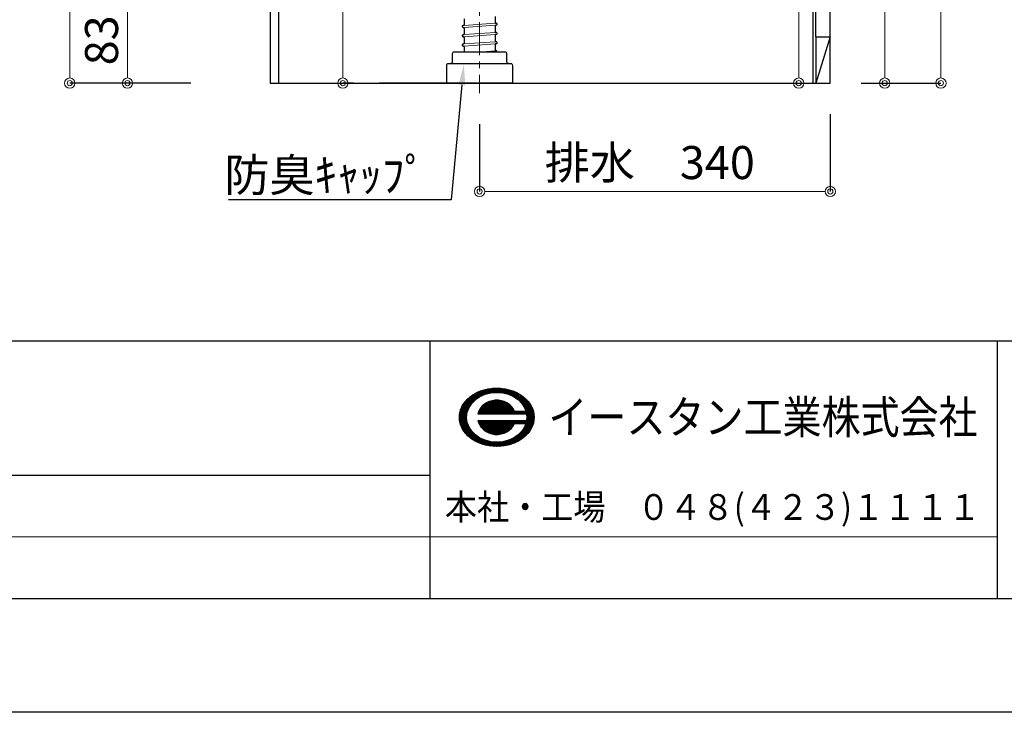
# Model space of a CAD drawing. Units: millimetres. Extents: x -3 to 4200, y 0 to 3227.
# Drawn here: x 2238 to 3192, y 0 to 671 of the extents above; entities that cross this region are included whole.
import ezdxf
from ezdxf import colors
from ezdxf.entities.mleader import LeaderData, LeaderLine
from ezdxf.enums import TextEntityAlignment as Align
from ezdxf.math import Vec2, Vec3

# ---------------------------------------------------------------- set-up
doc = ezdxf.new("R2010")
doc.units = ezdxf.units.MM
doc.linetypes.add('CENTER', pattern=[50.8, 31.75, -6.35, 6.35, -6.35])
doc.layers.get('0').update_dxf_attribs({"linetype": 'CONTINUOUS'})
doc.layers.get('DEFPOINTS').update_dxf_attribs({"color": 8, "linetype": 'CONTINUOUS'})
doc.layers.add('図面範囲', color=7, linetype='CONTINUOUS', plot=False)
for name, color, linetype in [('外形線', 3, 'CONTINUOUS'), ('外枠線', 54, 'CONTINUOUS'), ('文字', 3, 'CONTINUOUS'), ('枠線', 214, 'CONTINUOUS')]:
    doc.layers.add(name, color=color, linetype=linetype)
doc.layers.add('寸法', color=7, linetype='CONTINUOUS', lineweight=9)
doc.layers.add('芯線', color=8, linetype='CENTER', lineweight=9)
doc.layers.add('文字位置線', color=8, linetype='CONTINUOUS', lineweight=5, plot=False)
doc.styles.add('32mm文字', font='txt', dxfattribs={"height": 32})
doc.dimstyles.new('32mm寸法', dxfattribs={"dimtxt": 32, "dimasz": 10, "dimexe": 0, "dimexo": 30, "dimgap": 5, "dimtad": 1, "dimdsep": 46, "dimtxsty": '32mm文字', "dimblk": 'ORIGIN2', "dimcen": 5, "dimclrd": 256, "dimclrt": 256, "dimadec": 0, "dimazin": 0, "dimtfac": 1, "dimtmove": 0, "dimatfit": 3, "dimldrblk": 'OPEN30', "dimfxl": 1, "dimlwd": -1, "dimarcsym": 0})

# ---------------------------------------------------------------- blocks, each defined once
blk = doc.blocks.new('_Origin2')
at = {"color": 0, "linetype": 'ByBlock', "lineweight": -2}
blk.add_line((-0.5, 0), (-1, 0), dxfattribs=at)
for radius in [0.5, 0.25]:
    blk.add_circle((0, 0), radius, dxfattribs=at)
blk = doc.blocks.new('*D25')
at = {"layer": 'DEFPOINTS', "color": 0, "transparency": 16777216}
for p in [(2341.98, 693), (2433.38, 693), (2433.38, 610)]:
    blk.add_point(p, dxfattribs=at)
at = {"layer": '寸法', "color": 0, "lineweight": -2, "transparency": 16777216}
for p, q in [((2403.38, 693), (2341.98, 693)), ((2403.38, 610), (2341.98, 610))]:
    blk.add_line(p, q, dxfattribs=at)
at = {"layer": '寸法', "transparency": 16777216}
blk.add_line((2341.98, 620), (2341.98, 683), dxfattribs=at)
at = {"layer": '寸法', "transparency": 16777216, "xscale": 10, "yscale": 10, "zscale": 10}
for p, rotation in [((2341.98, 693), 90), ((2341.98, 610), 270)]:
    blk.add_blockref('_Origin2', p, dxfattribs=dict(at, rotation=rotation))
at = {"layer": '寸法', "transparency": 16777216, "insert": (2320.98, 651.5), "char_height": 32, "attachment_point": 5, "rotation": 90, "style": '32mm文字'}
blk.add_mtext('83', dxfattribs=at)
blk = doc.blocks.new('_Open30')
at = {"color": 0, "linetype": 'ByBlock', "lineweight": -2}
for p, q in [((-1, 0.268), (0, 0)), ((0, 0), (-1, -0.268)), ((0, 0), (-1, 0))]:
    blk.add_line(p, q, dxfattribs=at)
blk = doc.blocks.new('*D27')
at = {"layer": 'DEFPOINTS', "color": 0, "transparency": 16777216}
for p in [(2286.01, 1460), (2433.38, 1460), (2433.38, 610)]:
    blk.add_point(p, dxfattribs=at)
at = {"layer": '寸法', "color": 0, "lineweight": -2, "transparency": 16777216}
for p, q in [((2403.38, 1460), (2286.01, 1460)), ((2403.38, 610), (2286.01, 610))]:
    blk.add_line(p, q, dxfattribs=at)
at = {"layer": '寸法', "transparency": 16777216}
blk.add_line((2286.01, 620), (2286.01, 1450), dxfattribs=at)
at = {"layer": '寸法', "transparency": 16777216, "xscale": 10, "yscale": 10, "zscale": 10}
for p, rotation in [((2286.01, 1460), 90), ((2286.01, 610), 270)]:
    blk.add_blockref('_Origin2', p, dxfattribs=dict(at, rotation=rotation))
at = {"layer": '寸法', "transparency": 16777216, "insert": (2265.01, 1035), "char_height": 32, "attachment_point": 5, "rotation": 90, "style": '32mm文字'}
blk.add_mtext('850', dxfattribs=at)
blk = doc.blocks.new('*D35')
at = {"layer": 'DEFPOINTS', "color": 0, "transparency": 16777216}
for p in [(2939.88, 1090), (2992.72, 610), (3032.94, 610)]:
    blk.add_point(p, dxfattribs=at)
at = {"layer": '寸法', "color": 0, "lineweight": -2, "transparency": 16777216}
for p, q in [((2979.88, 1090), (2992.72, 1090)), ((2992.94, 610), (2992.72, 610))]:
    blk.add_line(p, q, dxfattribs=at)
at = {"layer": '寸法', "transparency": 16777216}
blk.add_line((2992.72, 1080), (2992.72, 620), dxfattribs=at)
at = {"layer": '寸法', "transparency": 16777216, "xscale": 10, "yscale": 10, "zscale": 10}
for p, rotation in [((2992.72, 1090), 90), ((2992.72, 610), 270)]:
    blk.add_blockref('_Origin2', p, dxfattribs=dict(at, rotation=rotation))
at = {"layer": '寸法', "transparency": 16777216, "insert": (2971.72, 854.81), "char_height": 32, "attachment_point": 5, "rotation": 90, "style": '32mm文字'}
blk.add_mtext('480', dxfattribs=at)
blk = doc.blocks.new('*D36')
at = {"layer": 'DEFPOINTS', "color": 0, "transparency": 16777216}
for p in [(3023.38, 1459), (3130.61, 1459), (3023.38, 610)]:
    blk.add_point(p, dxfattribs=at)
at = {"layer": '寸法', "color": 0, "lineweight": -2, "transparency": 16777216}
for p, q in [((3053.38, 1459), (3130.61, 1459)), ((3053.38, 610), (3130.61, 610))]:
    blk.add_line(p, q, dxfattribs=at)
at = {"layer": '寸法', "transparency": 16777216}
blk.add_line((3130.61, 620), (3130.61, 1449), dxfattribs=at)
at = {"layer": '寸法', "transparency": 16777216, "xscale": 10, "yscale": 10, "zscale": 10}
for p, rotation in [((3130.61, 1459), 90), ((3130.61, 610), 270)]:
    blk.add_blockref('_Origin2', p, dxfattribs=dict(at, rotation=rotation))
at = {"layer": '寸法', "transparency": 16777216, "insert": (3106.77, 1034.5), "char_height": 32, "attachment_point": 5, "rotation": 90, "style": '32mm文字'}
blk.add_mtext('側板\u3000849', dxfattribs=at)
blk = doc.blocks.new('*D37')
at = {"layer": 'DEFPOINTS', "color": 0, "transparency": 16777216}
for p in [(3023.38, 610), (2683.38, 600.16), (3023.38, 505)]:
    blk.add_point(p, dxfattribs=at)
at = {"layer": '寸法', "color": 0, "lineweight": -2, "transparency": 16777216}
for p, q in [((3023.38, 580), (3023.38, 505)), ((2683.38, 570.16), (2683.38, 505))]:
    blk.add_line(p, q, dxfattribs=at)
at = {"layer": '寸法', "transparency": 16777216}
blk.add_line((2693.38, 505), (3013.38, 505), dxfattribs=at)
at = {"layer": '寸法', "transparency": 16777216, "xscale": 10, "yscale": 10, "zscale": 10, "rotation": 180}
blk.add_blockref('_Origin2', (2683.38, 505), dxfattribs=at)
at = {"layer": '寸法', "transparency": 16777216, "xscale": 10, "yscale": 10, "zscale": 10}
blk.add_blockref('_Origin2', (3023.38, 505), dxfattribs=at)
at = {"layer": '寸法', "transparency": 16777216, "insert": (2848.38, 528.84), "char_height": 32, "attachment_point": 5, "style": '32mm文字'}
blk.add_mtext('排水\u3000340', dxfattribs=at)
blk = doc.blocks.new('シンボル')
at = {"color": 134, "linetype": 'Continuous'}
for p, q in [((-3.524, 0.151), (-0.95, 2.726)), ((-3.509, 0.307), (-1.141, 2.676)), ((-3.48, 0.478), (-1.346, 2.612)), ((-3.431, 0.668), (-1.571, 2.529)), ((-3.352, 0.889), (-1.826, 2.416)), ((-3.216, 1.167), (-2.138, 2.245)), ((-1.648, 1.958), (-2.54, 1.958)), ((-2.4, 1.271), (-2.4, 2.068)), ((-1.267, 2.158), (-2.273, 2.158)), ((-2.2, 1.511), (-2.2, 2.206)), ((-2, 1.701), (-2, 2.325)), ((-0.651, 2.358), (-1.938, 2.358)), ((-1.8, 1.857), (-1.8, 2.428)), ((-1.6, 1.987), (-1.6, 2.517)), ((1.696, 2.558), (-1.496, 2.558)), ((-1.478, 2.056), (-0.77, 2.764)), ((-1.4, 2.096), (-1.4, 2.594)), ((-1.21, 2.182), (-0.599, 2.794)), ((-1.2, 2.187), (-1.2, 2.659)), ((-1, 2.261), (-1, 2.714)), ((-0.985, 2.266), (-0.435, 2.816)), ((-0.8, 2.322), (-0.8, 2.758)), ((1, 2.758), (-0.8, 2.758)), ((-0.784, 2.326), (-0.278, 2.831)), ((-0.6, 2.369), (-0.6, 2.794)), ((-0.599, 2.369), (-0.127, 2.841)), ((-0.427, 2.4), (0.019, 2.846)), ((-0.4, 2.404), (-0.4, 2.82)), ((-0.265, 2.421), (0.161, 2.846)), ((-0.2, 2.427), (-0.2, 2.837)), ((-0.111, 2.433), (0.298, 2.842)), ((0, 2.438), (0, 2.846)), ((0.036, 2.439), (0.432, 2.835)), ((0.178, 2.439), (0.562, 2.824)), ((0.2, 2.438), (0.2, 2.846)), ((0.313, 2.433), (0.689, 2.809)), ((0.4, 2.427), (0.4, 2.837)), ((0.444, 2.423), (0.813, 2.792)), ((0.571, 2.408), (0.934, 2.771)), ((0.6, 2.404), (0.6, 2.82)), ((0.694, 2.389), (1.052, 2.748)), ((0.8, 2.369), (0.8, 2.794)), ((0.812, 2.366), (1.167, 2.722)), ((2.138, 2.358), (0.851, 2.358)), ((0.928, 2.34), (1.28, 2.693)), ((1, 2.322), (1, 2.758)), ((1.04, 2.311), (1.39, 2.662)), ((1.148, 2.278), (1.498, 2.628)), ((1.2, 2.261), (1.2, 2.714)), ((1.254, 2.243), (1.604, 2.592)), ((1.357, 2.204), (1.707, 2.554)), ((1.4, 2.187), (1.4, 2.659)), ((1.457, 2.163), (1.808, 2.514)), ((2.473, 2.158), (1.467, 2.158)), ((1.554, 2.118), (1.907, 2.471)), ((1.574, 2.558), (1.6, 2.532)), ((1.6, 2.096), (1.6, 2.594)), ((1.649, 2.071), (2.003, 2.426)), ((1.74, 2.022), (2.098, 2.379)), ((1.774, 2.358), (1.784, 2.348)), ((1.8, 1.987), (1.8, 2.517)), ((1.83, 1.97), (2.19, 2.33)), ((2.74, 1.958), (1.848, 1.958)), ((1.915, 2.358), (1.925, 2.348)), ((1.916, 1.915), (2.281, 2.279)), ((1.976, 2.439), (1.996, 2.419)), ((1.996, 2.277), (2, 2.274)), ((1.996, 2.136), (2, 2.132)), ((2, 1.857), (2, 2.428)), ((2.082, 1.797), (2.455, 2.17)), ((2.16, 1.735), (2.539, 2.113)), ((2.2, 1.701), (2.2, 2.325)), ((2.2, 2.215), (2.208, 2.207)), ((2.237, 1.669), (2.62, 2.053)), ((2.257, 2.158), (2.279, 2.136)), ((2.273, 2.283), (2.279, 2.277)), ((2.31, 1.602), (2.7, 1.991)), ((2.381, 1.531), (2.777, 1.927)), ((2.4, 1.511), (2.4, 2.206)), ((2.4, 2.157), (2.42, 2.136)), ((2.598, 1.958), (2.6, 1.957)), ((2.6, 1.271), (2.6, 2.068)), ((2.736, 1.962), (2.74, 1.958)), ((2.774, 1.924), (2.8, 1.898)), ((-2.592, 0.958), (-3.322, 0.958)), ((-2.477, 1.158), (-3.221, 1.158)), ((-3.2, -1.158), (-3.2, 1.194)), ((-2.333, 1.358), (-3.095, 1.358)), ((-3, -1.452), (-3, 1.488)), ((-2.154, 1.558), (-2.943, 1.558)), ((-2.8, 0.31), (-2.8, 1.718)), ((-1.932, 1.758), (-2.761, 1.758)), ((-2.6, 0.943), (-2.6, 1.908)), ((-1.708, 0.412), (-0.543, 1.577)), ((-1.629, 0.633), (-0.78, 1.482)), ((-1.62, 0.358), (-0.348, 1.63)), ((-1.479, 0.358), (-0.176, 1.66)), ((1.634, 0.958), (-1.434, 0.958)), ((-1.4, 0.358), (-1.4, 1.001)), ((-1.391, 1.011), (-1.174, 1.228)), ((-1.337, 0.358), (-0.02, 1.675)), ((1.453, 1.158), (-1.253, 1.158)), ((-1.2, 0.358), (-1.2, 1.206)), ((-1.196, 0.358), (0.125, 1.679)), ((-1.054, 0.358), (0.26, 1.673)), ((-1, 0.358), (-1, 1.358)), ((1.199, 1.358), (-0.999, 1.358)), ((-0.913, 0.358), (0.388, 1.659)), ((-0.8, 0.358), (-0.8, 1.472)), ((-0.772, 0.358), (0.509, 1.638)), ((-0.63, 0.358), (0.623, 1.612)), ((-0.6, 0.358), (-0.6, 1.557)), ((0.796, 1.558), (-0.596, 1.558)), ((-0.489, 0.358), (0.733, 1.58)), ((-0.4, 0.358), (-0.4, 1.618)), ((-0.347, 0.358), (0.837, 1.543)), ((-0.206, 0.358), (0.937, 1.501)), ((-0.2, 0.358), (-0.2, 1.657)), ((-0.064, 0.358), (1.033, 1.455)), ((0, 0.358), (0, 1.677)), ((0.077, 0.358), (1.124, 1.405)), ((0.2, 0.358), (0.2, 1.677)), ((0.218, 0.358), (1.211, 1.351)), ((0.36, 0.358), (1.294, 1.292)), ((0.4, 0.358), (0.4, 1.657)), ((0.501, 0.358), (1.373, 1.23)), ((0.6, 0.358), (0.6, 1.618)), ((0.643, 0.358), (1.448, 1.163)), ((0.784, 0.358), (1.519, 1.093)), ((0.8, 0.358), (0.8, 1.557)), ((0.925, 0.358), (1.585, 1.018)), ((1, 0.358), (1, 1.472)), ((1.2, 0.358), (1.2, 1.358)), ((1.4, 0.358), (1.4, 1.206)), ((1.6, 0.358), (1.6, 1.001)), ((2.961, 1.758), (2.132, 1.758)), ((3.143, 1.558), (2.354, 1.558)), ((2.449, 1.458), (2.853, 1.861)), ((2.514, 1.381), (2.926, 1.793)), ((3.295, 1.358), (2.533, 1.358)), ((2.577, 1.302), (2.996, 1.722)), ((2.623, 0.358), (3.421, 1.157)), ((2.636, 1.22), (3.065, 1.649)), ((3.421, 1.158), (2.677, 1.158)), ((2.692, 1.135), (3.131, 1.573)), ((2.745, 1.046), (3.194, 1.496)), ((2.764, 0.358), (3.471, 1.065)), ((3.522, 0.958), (2.792, 0.958)), ((2.794, 0.954), (3.255, 1.415)), ((2.8, 0.943), (2.8, 1.908)), ((2.84, 0.858), (3.313, 1.332)), ((2.845, 1.853), (2.915, 1.783)), ((2.881, 0.759), (3.369, 1.246)), ((2.905, 0.358), (3.517, 0.97)), ((2.94, 1.758), (2.986, 1.712)), ((2.998, 1.558), (3, 1.557)), ((3, 0.31), (3, 1.718)), ((3, 1.698), (3.057, 1.641)), ((3.128, 1.57), (3.14, 1.558)), ((3.198, 1.217), (3.2, 1.215)), ((3.2, -1.452), (3.2, 1.488)), ((3.4, -1.158), (3.4, 1.194)), ((3.4, 1.157), (3.41, 1.146)), ((-3.528, 0.006), (-2.609, 0.925)), ((-2.816, 0.158), (-3.524, 0.158)), ((-3.523, -0.131), (-2.709, 0.684)), ((-3.511, -0.26), (-2.767, 0.485)), ((-2.792, 0.358), (-3.502, 0.358)), ((-3.492, -0.382), (-2.8, 0.31)), ((-3.467, -0.499), (-2.81, 0.158)), ((-2.748, 0.558), (-3.462, 0.558)), ((-3.438, -0.611), (-2.821, 0.006)), ((-2.682, 0.758), (-3.402, 0.758)), ((-3.4, -0.728), (-3.4, 0.764)), ((-1.721, 0.358), (2.905, 0.358)), ((3.662, 0.558), (-1.66, 0.558)), ((-1.6, 0.358), (-1.6, 0.693)), ((1.766, 0.758), (-1.566, 0.758)), ((1.067, 0.358), (1.648, 0.939)), ((1.208, 0.358), (1.706, 0.856)), ((1.35, 0.358), (1.76, 0.768)), ((1.491, 0.358), (1.809, 0.676)), ((1.633, 0.358), (1.893, 0.618)), ((1.774, 0.358), (2.034, 0.618)), ((1.8, 0.358), (1.8, 0.693)), ((1.835, 0.618), (2.93, 0.618)), ((1.915, 0.358), (2.175, 0.618)), ((2, 0.358), (2, 0.618)), ((2.057, 0.358), (2.317, 0.618)), ((2.198, 0.358), (2.458, 0.618)), ((2.2, 0.358), (2.2, 0.618)), ((2.34, 0.358), (2.6, 0.618)), ((2.4, 0.358), (2.4, 0.618)), ((2.481, 0.358), (2.741, 0.618)), ((2.6, 0.358), (2.6, 0.618)), ((2.672, -0.582), (3.689, 0.435)), ((2.8, 0.358), (2.8, 0.618)), ((2.814, -0.582), (3.709, 0.313)), ((2.826, -0.853), (3.728, 0.05)), ((3.602, 0.758), (2.882, 0.758)), ((3.702, 0.358), (2.905, 0.358)), ((2.918, -0.619), (3.722, 0.185)), ((3, 0.311), (3.56, 0.871)), ((3.014, 0.184), (3.598, 0.768)), ((3.724, 0.158), (3.016, 0.158)), ((3.018, -0.095), (3.664, 0.551)), ((3.021, 0.05), (3.633, 0.662)), ((3.4, 0.874), (3.41, 0.863)), ((3.6, -0.728), (3.6, 0.764)), ((-2.82, -0.042), (-3.528, -0.042)), ((-2.8, -0.242), (-3.513, -0.242)), ((-2.768, -0.442), (-3.48, -0.442)), ((-2.711, -0.642), (-3.428, -0.642)), ((-3.403, -0.718), (-2.816, -0.13)), ((-3.365, -0.821), (-2.8, -0.256)), ((-2.631, -0.842), (-3.357, -0.842)), ((-3.323, -0.92), (-2.782, -0.379)), ((-3.277, -1.016), (-2.755, -0.494)), ((-3.228, -1.108), (-2.723, -0.604)), ((-3.176, -1.198), (-2.687, -0.708)), ((-3.121, -1.284), (-2.646, -0.809)), ((-3.063, -1.368), (-2.601, -0.905)), ((-2.8, -1.682), (-2.8, -0.242)), ((-2.6, -1.871), (-2.6, -0.906)), ((-1.73, -0.282), (3, -0.282)), ((-1.73, -0.282), (3, -0.282)), ((-1.694, -0.423), (-1.553, -0.282)), ((3.68, -0.442), (-1.688, -0.442)), ((-1.657, -0.527), (-1.412, -0.282)), ((-1.615, -0.626), (-1.27, -0.282)), ((1.807, -0.642), (-1.607, -0.642)), ((-1.6, -0.657), (-1.6, -0.282)), ((-1.567, -0.72), (-1.129, -0.282)), ((-1.514, -0.808), (-0.987, -0.282)), ((1.692, -0.842), (-1.492, -0.842)), ((-1.456, -0.892), (-0.846, -0.282)), ((-1.4, -0.964), (-1.4, -0.282)), ((-1.394, -0.971), (-0.704, -0.282)), ((-1.328, -1.047), (-0.563, -0.282)), ((-1.257, -1.118), (-0.422, -0.282)), ((-1.2, -1.17), (-1.2, -0.282)), ((-1.183, -1.185), (-0.28, -0.282)), ((-1.105, -1.247), (-0.139, -0.282)), ((-1.022, -1.306), (0.003, -0.282)), ((-1, -1.321), (-1, -0.282)), ((-0.936, -1.361), (0.144, -0.282)), ((-0.845, -1.412), (0.285, -0.282)), ((-0.8, -1.435), (-0.8, -0.282)), ((-0.75, -1.459), (0.427, -0.282)), ((-0.651, -1.501), (0.568, -0.282)), ((-0.6, -1.52), (-0.6, -0.282)), ((-0.547, -1.539), (0.71, -0.282)), ((-0.438, -1.571), (0.851, -0.282)), ((-0.4, -1.581), (-0.4, -0.282)), ((-0.324, -1.599), (0.993, -0.282)), ((-0.204, -1.62), (1.134, -0.282)), ((-0.2, -1.621), (-0.2, -0.282)), ((-0.078, -1.635), (1.275, -0.282)), ((0, -1.64), (0, -0.282)), ((0.057, -1.642), (1.417, -0.282)), ((0.2, -1.64), (0.2, -0.282)), ((0.2, -1.64), (1.558, -0.282)), ((0.355, -1.627), (1.7, -0.282)), ((0.4, -1.621), (0.4, -0.282)), ((0.524, -1.599), (1.841, -0.282)), ((0.6, -1.581), (0.6, -0.282)), ((0.715, -1.549), (1.983, -0.282)), ((0.8, -1.52), (0.8, -0.282)), ((0.944, -1.462), (2.124, -0.282)), ((1, -1.435), (1, -0.282)), ((1.2, -1.321), (1.2, -0.282)), ((1.285, -1.262), (1.659, -0.888)), ((1.314, -2.647), (3.712, -0.249)), ((1.4, -1.17), (1.4, -0.282)), ((1.517, -2.585), (3.685, -0.418)), ((1.6, -0.964), (1.6, -0.282)), ((1.739, -2.505), (3.639, -0.605)), ((1.8, -0.657), (1.8, -0.282)), ((1.835, -0.582), (2.93, -0.582)), ((1.965, -0.582), (2.265, -0.282)), ((1.989, -2.397), (3.565, -0.82)), ((2, -0.582), (2, -0.282)), ((2.107, -0.582), (2.407, -0.282)), ((2.2, -0.582), (2.2, -0.282)), ((2.248, -0.582), (2.548, -0.282)), ((2.39, -0.582), (2.69, -0.282)), ((2.4, -0.582), (2.4, -0.282)), ((2.531, -0.582), (2.831, -0.282)), ((2.6, -0.582), (2.6, -0.282)), ((2.635, -1.185), (3.726, -0.094)), ((2.8, -0.582), (2.8, -0.282)), ((2.8, -1.871), (2.8, -0.906)), ((3.557, -0.842), (2.831, -0.842)), ((3.628, -0.642), (2.911, -0.642)), ((3, -1.682), (3, -0.274)), ((3.713, -0.242), (3.004, -0.242)), ((3.728, -0.042), (3.02, -0.042)), ((-2.527, -1.042), (-3.264, -1.042)), ((-2.395, -1.242), (-3.149, -1.242)), ((-2.231, -1.442), (-3.008, -1.442)), ((-3.002, -1.448), (-2.552, -0.998)), ((-2.939, -1.527), (-2.499, -1.087)), ((-2.874, -1.602), (-2.444, -1.172)), ((-2.027, -1.642), (-2.838, -1.642)), ((-2.806, -1.676), (-2.385, -1.255)), ((-2.735, -1.747), (-2.323, -1.334)), ((-2.663, -1.816), (-2.258, -1.411)), ((-1.77, -1.842), (-2.634, -1.842)), ((-2.588, -1.882), (-2.19, -1.485)), ((-2.51, -1.946), (-2.12, -1.556)), ((-2.431, -2.008), (-2.047, -1.624)), ((-2.4, -2.032), (-2.4, -1.234)), ((-2.35, -2.068), (-1.971, -1.69)), ((-2.266, -2.126), (-1.892, -1.753)), ((-2.2, -2.169), (-2.2, -1.475)), ((-2.18, -2.182), (-1.811, -1.813)), ((-2.092, -2.235), (-1.728, -1.871)), ((-2, -2.288), (-2, -1.665)), ((-1.8, -2.391), (-1.8, -1.821)), ((1.532, -1.042), (-1.332, -1.042)), ((1.312, -1.242), (-1.112, -1.242)), ((0.987, -1.442), (-0.787, -1.442)), ((0.057, -1.642), (0.048, -1.642)), ((1.125, -2.695), (1.996, -1.824)), ((2.834, -1.842), (1.97, -1.842)), ((2, -2.391), (2, -1.821)), ((2.2, -2.288), (2.2, -1.665)), ((3.038, -1.642), (2.227, -1.642)), ((2.29, -2.237), (3.44, -1.087)), ((2.4, -2.169), (2.4, -1.475)), ((3.208, -1.442), (2.431, -1.442)), ((3.349, -1.242), (2.595, -1.242)), ((2.6, -2.032), (2.6, -1.234)), ((3.464, -1.042), (2.727, -1.042)), ((2.78, -1.889), (3.126, -1.542)), ((-1.435, -2.042), (-2.386, -2.042)), ((-0.948, -2.242), (-2.082, -2.242)), ((-2.003, -2.287), (-1.641, -1.926)), ((-1.91, -2.336), (-1.553, -1.978)), ((-1.816, -2.384), (-1.461, -2.028)), ((-1.72, -2.429), (-1.367, -2.076)), ((1.891, -2.442), (-1.691, -2.442)), ((-1.621, -2.472), (-1.27, -2.12)), ((-1.6, -2.481), (-1.6, -1.951)), ((-1.521, -2.512), (-1.171, -2.162)), ((-1.418, -2.551), (-1.068, -2.201)), ((-1.4, -2.557), (-1.4, -2.059)), ((-1.313, -2.587), (-0.963, -2.237)), ((-1.205, -2.621), (-0.854, -2.27)), ((-1.2, -2.622), (-1.2, -2.15)), ((1.333, -2.642), (-1.133, -2.642)), ((-1.095, -2.652), (-0.743, -2.3)), ((-1, -2.677), (-1, -2.225)), ((-0.983, -2.681), (-0.628, -2.327)), ((-0.868, -2.708), (-0.51, -2.35)), ((-0.8, -2.722), (-0.8, -2.285)), ((-0.75, -2.731), (-0.388, -2.369)), ((-0.63, -2.752), (-0.262, -2.384)), ((-0.6, -2.757), (-0.6, -2.333)), ((-0.506, -2.77), (-0.131, -2.395)), ((-0.4, -2.783), (-0.4, -2.367)), ((-0.38, -2.785), (0.004, -2.402)), ((-0.25, -2.797), (0.144, -2.403)), ((-0.2, -2.8), (-0.2, -2.39)), ((-0.117, -2.805), (0.291, -2.398)), ((0, -2.809), (0, -2.402)), ((0.02, -2.809), (0.444, -2.386)), ((0.162, -2.81), (0.605, -2.367)), ((0.2, -2.809), (0.2, -2.402)), ((0.307, -2.806), (0.775, -2.337)), ((0.4, -2.8), (0.4, -2.39)), ((0.458, -2.796), (0.958, -2.296)), ((0.6, -2.783), (0.6, -2.367)), ((0.614, -2.782), (1.156, -2.239)), ((0.776, -2.761), (1.378, -2.159)), ((0.8, -2.757), (0.8, -2.333)), ((0.946, -2.732), (1.638, -2.04)), ((1, -2.722), (1, -2.285)), ((2.282, -2.242), (1.148, -2.242)), ((1.2, -2.677), (1.2, -2.225)), ((1.4, -2.622), (1.4, -2.15)), ((1.6, -2.557), (1.6, -2.059)), ((2.586, -2.042), (1.635, -2.042)), ((1.8, -2.481), (1.8, -1.951))]:
    blk.add_line(p, q, dxfattribs=at)
for major_axis, ratio in [((-3.628, 0), 0.779519), ((-2.921, 0), 0.828845)]:
    blk.add_ellipse((0.1, 0.018), major_axis=major_axis, ratio=ratio, dxfattribs=at)
for centre, major_axis, ratio, start_param, end_param in [((0.1, 0.018), (-1.861, 0), 0.892511, 3.511257, 6.076989), ((0.1, 0.018), (-1.861, 0), 0.892511, 0.181648, 2.771929), ((0.11, 0.038), (0.245, -1.666), 0.999613, 6.025504, 6.026457)]:
    blk.add_ellipse(centre, major_axis=major_axis, ratio=ratio, start_param=start_param, end_param=end_param, dxfattribs=at)
blk = doc.blocks.new('*D77')
at = {"layer": 'DEFPOINTS', "color": 0, "transparency": 16777216}
for p in [(2626.75, 1065), (2550.8, 610), (2591.02, 610)]:
    blk.add_point(p, dxfattribs=at)
at = {"layer": '寸法', "color": 0, "lineweight": -2, "transparency": 16777216}
for p, q in [((2596.75, 1065), (2550.8, 1065)), ((2561.02, 610), (2550.8, 610))]:
    blk.add_line(p, q, dxfattribs=at)
at = {"layer": '寸法', "transparency": 16777216}
blk.add_line((2550.8, 1055), (2550.8, 620), dxfattribs=at)
at = {"layer": '寸法', "transparency": 16777216, "xscale": 10, "yscale": 10, "zscale": 10}
for p, rotation in [((2550.8, 1065), 90), ((2550.8, 610), 270)]:
    blk.add_blockref('_Origin2', p, dxfattribs=dict(at, rotation=rotation))
at = {"layer": '寸法', "transparency": 16777216, "insert": (2529.8, 854.81), "char_height": 32, "attachment_point": 5, "rotation": 90, "style": '32mm文字'}
blk.add_mtext('455', dxfattribs=at)
blk = doc.blocks.new('*D78')
at = {"layer": 'DEFPOINTS', "color": 0, "transparency": 16777216}
for p in [(3023.38, 1450), (3076.1, 1450), (3023.38, 610)]:
    blk.add_point(p, dxfattribs=at)
at = {"layer": '寸法', "color": 0, "lineweight": -2, "transparency": 16777216}
for p, q in [((3053.38, 1450), (3076.1, 1450)), ((3053.38, 610), (3076.1, 610))]:
    blk.add_line(p, q, dxfattribs=at)
at = {"layer": '寸法', "transparency": 16777216}
blk.add_line((3076.1, 620), (3076.1, 1440), dxfattribs=at)
at = {"layer": '寸法', "transparency": 16777216, "xscale": 10, "yscale": 10, "zscale": 10}
for p, rotation in [((3076.1, 1450), 90), ((3076.1, 610), 270)]:
    blk.add_blockref('_Origin2', p, dxfattribs=dict(at, rotation=rotation))
at = {"layer": '寸法', "transparency": 16777216, "insert": (3052.26, 1025.5), "char_height": 32, "attachment_point": 5, "rotation": 90, "style": '32mm文字'}
blk.add_mtext('背板\u3000840', dxfattribs=at)
blk = doc.blocks.new('排水金具実線大型')
for p, q in [((-15, -587.77), (-15, -593.36)), ((15, -585.46), (15, -591.05)), ((15.75, -591.75), (15.93, -591.74)), ((-16.08, -594.09), (-15.65, -594.06)), ((-15.93, -596.09), (-15.75, -596.07)), ((-15, -596.77), (-15, -602.36)), ((15, -594.46), (15, -600.05)), ((15.65, -593.76), (16.08, -593.73)), ((15.75, -600.75), (15.93, -600.74)), ((-16.08, -603.09), (-15.65, -603.06)), ((-15.93, -605.09), (-15.75, -605.07)), ((-15, -605.77), (-15, -611.36)), ((15, -603.46), (15, -609.05)), ((15.65, -602.76), (16.08, -602.73)), ((15.75, -609.75), (15.93, -609.74)), ((-16.08, -612.09), (-15.65, -612.06)), ((-15.93, -614.09), (-15.75, -614.07)), ((-15, -614.77), (-15, -620)), ((15, -612.46), (15, -618.05)), ((15.65, -611.76), (16.08, -611.73)), ((15.75, -618.75), (15.93, -618.74))]:
    blk.add_line(p, q)
for centre, radius, start, end in [((15.7, -591.05), 0.7, 180, 274.20536), ((16, -592.74), 1, 274.20536, 94.20536), ((-16, -595.09), 1, 94.20536, 274.20536), ((-15.7, -596.77), 0.7, 0, 94.20536), ((-15.7, -593.36), 0.7, 274.20536, 0), ((15.7, -594.46), 0.7, 94.20536, 180), ((15.7, -600.05), 0.7, 180, 274.20536), ((16, -601.74), 1, 274.20536, 94.20536), ((-16, -604.09), 1, 94.20536, 274.20536), ((-15.7, -605.77), 0.7, 0, 94.20536), ((-15.7, -602.36), 0.7, 274.20536, 0), ((15.7, -603.46), 0.7, 94.20536, 180), ((15.7, -609.05), 0.7, 180, 274.20536), ((16, -610.74), 1, 274.20536, 94.20536), ((-16, -613.09), 1, 94.20536, 274.20536), ((-15.7, -614.77), 0.7, 0, 94.20536), ((-15.7, -611.36), 0.7, 274.20536, 0), ((15.7, -612.46), 0.7, 94.20536, 180), ((15.7, -618.05), 0.7, 180, 274.20536), ((16, -619.74), 1, 344.7033, 94.20536)]:
    blk.add_arc(centre, radius, start, end)
at = {"layer": '外形線', "color": 8, "lineweight": 9}
for p, q in [((-15, -594.01), (15, -591.81)), ((-15, -596.02), (15, -593.81)), ((-15, -603.01), (15, -600.81)), ((-15, -605.02), (15, -602.81)), ((-15, -612.01), (15, -609.81)), ((-15, -614.02), (15, -611.81)), ((-1.22, -620), (15, -618.81))]:
    blk.add_line(p, q, dxfattribs=at)
at = {"layer": '外形線'}
blk.add_lwpolyline([(28, -631, -0.414214), (26.5, -629.5), (26.5, -621.5, 0.414214), (25, -620), (-25, -620, 0.414214), (-26.5, -621.5), (-26.5, -629.5, -0.414214), (-28, -631)], format="xyb", dxfattribs=at)
blk.add_lwpolyline([(-31.75, -632.5, -0.414214), (-30.25, -631), (30.25, -631, -0.414214), (31.75, -632.5), (31.75, -650), (-31.75, -650)], format="xyb", close=True, dxfattribs=at)
at = {"layer": '芯線'}
blk.add_line((0, 18.6), (0, -659.83), dxfattribs=at)

msp = doc.modelspace()

# ---------------------------------------------------------------- linework, layer by layer
at = {"color": 4, "linetype": 'Continuous'}
for p, q in [((3006.376, 1450), (3006.376, 610)), ((3023.376, 655), (3009.376, 610)), ((3009.376, 655), (3009.376, 610)), ((3009.376, 655), (3023.376, 655))]:
    msp.add_line(p, q, dxfattribs=at)
at = {"color": 214, "linetype": 'Continuous'}
msp.add_line((3009.376, 655), (3009.376, 1405), dxfattribs=at)
at = {"layer": '文字位置線'}
msp.add_line((1985, 170), (3185, 170), dxfattribs=at)
at = {"layer": '枠線', "color": 54}
msp.add_line((195, 360), (4005, 360), dxfattribs=at)
at = {"layer": '枠線', "color": 54, "linetype": 'Continuous'}
for p, q in [((2635, 360), (2635, 110)), ((3185, 360), (3185, 110)), ((1935, 230), (2635, 230))]:
    msp.add_line(p, q, dxfattribs=at)

# ---------------------------------------------------------------- block references
at = {"layer": '枠線', "color": 0, "linetype": 'Continuous', "xscale": 10, "yscale": 10}
msp.add_blockref('シンボル', (2699.011, 285.823), dxfattribs=at)

# ---------------------------------------------------------------- texts
at = {"layer": '文字', "style": '32mm文字'}
for s, height, width, p, p2 in [('イースタン工業株式会社', 32, 0.909676, (2750.076, 270.166), (3166.182, 270.166)), ('本社・工場\u3000０４８(４２３)１１１１', 25, 0.939989, (2649.716, 186.543), (3168.857, 186.543))]:
    msp.add_text(s, height=height, dxfattribs=dict(at, width=width)).set_placement(p, p2, align=Align.FIT)

# ---------------------------------------------------------------- dimensions: what is measured, and where the dimension line sits
at = {"layer": '寸法'}
for base, p2, picture, middle in [((2286.01, 1460), (2433.376, 1460), '*D27', (2286.01, 1035)), ((2341.977, 693), (2433.376, 693), '*D25', (2341.977, 651.5))]:
    dim = msp.add_linear_dim(base=base, p1=(2433.376, 610), p2=p2, angle=90, dimstyle='32mm寸法', dxfattribs=at)
    dim.commit()
    dim.dimension.update_dxf_attribs({"geometry": picture, "text_midpoint": middle, "dimtype": 160})
for base, p2, text, picture, middle in [((3130.612, 1459), (3023.376, 1459), '側板\u3000<>', '*D36', (3130.612, 1034.5)), ((3076.102, 1450), (3023.376, 1450), '背板\u3000<>', '*D78', (3076.102, 1025.5))]:
    dim = msp.add_linear_dim(base=base, p1=(3023.376, 610), p2=p2, angle=90, text=text, dimstyle='32mm寸法', dxfattribs=at)
    dim.commit()
    dim.dimension.update_dxf_attribs({"geometry": picture, "text_midpoint": middle, "dimtype": 160})
dim = msp.add_linear_dim(base=(2992.723, 610), p1=(2939.881, 1089.997), p2=(3032.943, 610), angle=90, text='480', dimstyle='32mm寸法', override={"dimexo": 40}, dxfattribs=at)
dim.commit()
dim.dimension.update_dxf_attribs({"geometry": '*D35', "text_midpoint": (2992.723, 854.812), "dimtype": 160})
dim = msp.add_linear_dim(base=(3023.3764, 505.0018), p1=(2683.3807, 600.1642), p2=(3023.3764, 610), text='排水\u3000<>', dimstyle='32mm寸法', dxfattribs=at)
dim.commit()
dim.dimension.update_dxf_attribs({"geometry": '*D37', "text_midpoint": (2848.3764, 505.0018), "dimtype": 160})

# ---------------------------------------------------------------- next in the draw order: leaders
ml = msp.add_multileader_mtext('Standard', dxfattribs=at)
ml.set_content('\\pxr0.13062,qc;防臭ｷｬｯﾌﾟ', color=256, style='32mm文字')
ml.set_leader_properties(color=256)
ml.build(insert=Vec2(0, 0))
ml.multileader.update_dxf_attribs({"text_left_attachment_type": 6, "text_right_attachment_type": 5, "dogleg_length": 15, "arrow_head_size": 20})
ctx = ml.context
ctx.base_point, ctx.char_height, ctx.arrow_head_size, ctx.landing_gap_size, ctx.plane_origin = Vec3(2454.355, 498.526), 32, 20, 5, Vec3(2308.35, 524.732)
ctx.left_attachment, ctx.right_attachment, ctx.text_align_type = 6, 5, 2
notes = []
notes.append((ctx, [(1, (1, 1, 0), (2655.888, 496.739), (-1, 0), 20, [(0, [(2668.097, 628.101)], 0, [])])]))
ctx.mtext.insert, ctx.mtext.width, ctx.mtext.defined_height, ctx.mtext.alignment, ctx.mtext.flow_direction = Vec3(2630.888, 536.926), 189.12256, 50.553, 3, 5
ctx.mtext.has_bg_fill, ctx.mtext.bg_color, ctx.mtext.bg_scale_factor, ctx.mtext.bg_transparency, ctx.mtext.use_window_bg_color = 1, -1027028792, 1.5, 0, 1
for ctx, leaders in notes:
    for number, flags, end, landing, length, lines in leaders:
        leader = LeaderData()
        leader.index, (leader.has_last_leader_line, leader.has_dogleg_vector, leader.attachment_direction) = number, flags
        leader.last_leader_point, leader.dogleg_vector, leader.dogleg_length = Vec3(end), Vec3(landing), length
        for number, points, colour, breaks in lines:
            line = LeaderLine()
            line.index, line.vertices, line.color, line.breaks = number, Vec3.list(points), colors.encode_raw_color(colour), breaks
            leader.lines.append(line)
        ctx.leaders.append(leader)

# ---------------------------------------------------------------- next in the draw order: linework, layer by layer
at = {"color": 7, "linetype": 'Continuous'}
msp.add_line((2670.379, 610.013), (2586.379, 610.013), dxfattribs=at)
at = {"layer": '図面範囲'}
msp.add_lwpolyline([(0, 2970), (4200, 2970), (4200, 0), (0, 0)], close=True, dxfattribs=at)
at = {"layer": '外形線'}
msp.add_line((2488.376, 693), (2488.376, 610), dxfattribs=at)
msp.add_lwpolyline([(2480.376, 693), (2480.376, 610), (3023.376, 610), (3023.376, 1500), (3011.376, 1500, 0.4142136), (3003.376, 1492), (3003.376, 1463, -0.4142136), (3000.376, 1460), (2444.376, 1460), (2438.376, 1463), (2431.376, 1463, 0.4142136), (2423.376, 1455), (2423.376, 1425)], format="xyb", dxfattribs=at)
at = {"layer": '外枠線', "color": 54}
msp.add_lwpolyline([(195, 110), (195, 2860), (4005, 2860), (4005, 110)], close=True, dxfattribs=at)

# ---------------------------------------------------------------- next in the draw order: block references
msp.add_blockref('排水金具実線大型', (2683.381, 1259.998))

# ---------------------------------------------------------------- next in the draw order: dimensions: what is measured, and where the dimension line sits
at = {"layer": '寸法'}
dim = msp.add_linear_dim(base=(2550.803, 610), p1=(2626.752, 1065), p2=(2591.023, 610), angle=90, dimstyle='32mm寸法', dxfattribs=at)
dim.commit()
dim.dimension.update_dxf_attribs({"geometry": '*D77', "text_midpoint": (2550.803, 854.812), "dimtype": 160})

doc.saveas('drawing.dxf')
